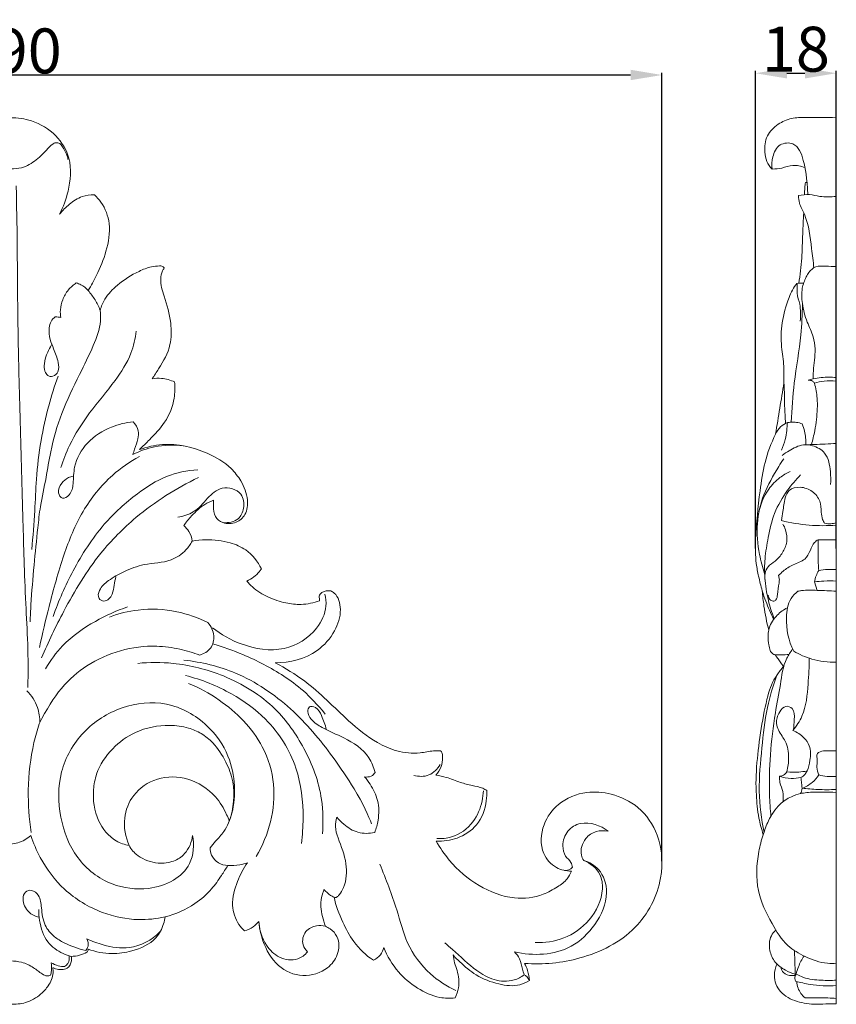
# Model space of a CAD drawing. Units: millimetres. Extents: x 0 to 1341, y 29 to 1186.
# Drawn here: x 698 to 880, y 232 to 451 of the extents above; entities that cross this region are included whole.
import ezdxf

# ---------------------------------------------------------------- set-up
doc = ezdxf.new("R2010")
doc.units = ezdxf.units.MM
doc.layers.get('0').update_dxf_attribs({"lineweight": 5})
doc.styles.add('Arial', font='arial.ttf')
doc.dimstyles.new('Dimension Style 01', dxfattribs={"dimtxt": 10, "dimasz": 7, "dimexe": 0.5, "dimexo": 0.5, "dimgap": 0.25, "dimtad": 1, "dimtoh": 1, "dimdec": 0, "dimzin": 1, "dimdsep": 46, "dimtxsty": 'Arial', "dimcen": 0.5, "dimazin": 0, "dimtfac": 1, "dimtdec": 4, "dimtix": 1, "dimtmove": 1, "dimatfit": 3, "dimfxl": 1, "dimtolj": 1, "dimtzin": 1, "dimarcsym": 0})

# ---------------------------------------------------------------- blocks, each defined once
blk = doc.blocks.new('*D15')
at = {"color": 0, "lineweight": -2, "transparency": 16777216}
for p, q in [((550.99, 263.48), (550.99, 439.05)), ((557.99, 438.55), (833.99, 438.55)), ((840.99, 263.48), (840.99, 439.05))]:
    blk.add_line(p, q, dxfattribs=at)
at = {"color": 0, "transparency": 16777216}
for points in [[(557.99, 439.72), (557.99, 437.39), (550.99, 438.55)], [(833.99, 439.72), (833.99, 437.39), (840.99, 438.55)]]:
    blk.add_solid(points, dxfattribs=at)
at = {"layer": 'Defpoints', "color": 0, "transparency": 16777216}
for p in [(840.99, 438.55), (550.99, 262.98), (840.99, 262.98)]:
    blk.add_point(p, dxfattribs=at)
at = {"color": 0, "transparency": 16777216, "insert": (695.99, 443.91), "char_height": 10, "attachment_point": 5, "style": 'Arial'}
blk.add_mtext('\\A1;290', dxfattribs=at)
blk = doc.blocks.new('*D8')
at = {"color": 0, "lineweight": -2, "transparency": 16777216}
for p, q in [((861.81, 333.13), (861.81, 439.44)), ((868.81, 438.94), (872.81, 438.94)), ((879.81, 333.13), (879.81, 439.44))]:
    blk.add_line(p, q, dxfattribs=at)
at = {"color": 0, "transparency": 16777216}
for points in [[(868.81, 440.11), (868.81, 437.78), (861.81, 438.94)], [(872.81, 440.11), (872.81, 437.78), (879.81, 438.94)]]:
    blk.add_solid(points, dxfattribs=at)
at = {"layer": 'Defpoints', "color": 0, "transparency": 16777216}
for p in [(879.81, 438.94), (861.81, 332.63), (879.81, 332.63)]:
    blk.add_point(p, dxfattribs=at)
at = {"color": 0, "transparency": 16777216, "insert": (870.81, 444.3), "char_height": 10, "attachment_point": 5, "style": 'Arial'}
blk.add_mtext('\\A1;18', dxfattribs=at)
blk = doc.blocks.new('N-010_290_197')
for points, knots in [([(706.88, 407.58), (707.72, 409.17), (709.15, 413.19), (709.77, 419.67), (706.23, 425.53), (701.23, 428.51), (697.54, 429.04), (695.99, 429.03)], [-31.086879, -31.086879, -31.086879, -31.086879, -25.408013, -17.664849, -11.555986, -4.884533, 0, 0, 0, 0]), ([(695.99, 417.67), (696.79, 417.64), (698.87, 417.81), (701.77, 419.52), (703.74, 421.61), (705.03, 422.94), (705.76, 423.47), (706.93, 423.55), (708.01, 421.88), (708.61, 420.59), (708.74, 419.75)], [0, 0, 0, 0, 2.520926, 6.455151, 10.248404, 11.576757, 12.304628, 13.036348, 14.991333, 17.695362, 17.695362, 17.695362, 17.695362]), ([(697.23, 413.9), (697.24, 413.02), (697.26, 410.32), (697.44, 403.4), (697.48, 391.31), (697.68, 376.43), (698.18, 358.48), (698.7, 340.88), (699.1, 323.42), (700.04, 308.69), (699.79, 302.19)], [0, 0, 0, 0, 2.75728, 8.536151, 21.822485, 40.854647, 55.475409, 78.4354, 96.383326, 110.537637, 110.537637, 110.537637, 110.537637]), ([(714.62, 411.85), (713.71, 411.88), (711.63, 411.64), (709.04, 409.89), (707.51, 408.39), (706.88, 407.58)], [-40.703727, -40.703727, -40.703727, -40.703727, -37.816223, -34.319469, -31.086879, -31.086879, -31.086879, -31.086879]), ([(713.22, 390.56), (713.9, 391.66), (715.43, 394.49), (717.45, 399.36), (718.43, 405.12), (716.82, 409.56), (715.17, 411.36), (714.62, 411.85)], [-64.984329, -64.984329, -64.984329, -64.984329, -60.913772, -54.851761, -48.365821, -42.997124, -40.703727, -40.703727, -40.703727, -40.703727]), ([(730.14, 395.58), (730.03, 395.76), (729.71, 396.08), (728.68, 396.03), (726.94, 395.86), (723.65, 394.54), (720.07, 392.2), (717.01, 389.2), (716.14, 387.03), (715.9, 386.15)], [-89.898872, -89.898872, -89.898872, -89.898872, -89.226524, -88.646524, -86.765004, -83.663509, -77.650108, -73.305175, -70.429156, -70.429156, -70.429156, -70.429156]), ([(727.47, 370.91), (727.96, 371.62), (729.69, 374.34), (731.69, 377.58), (731.85, 383.99), (730.34, 388.58), (729.16, 392.45), (729.61, 394.64), (730.01, 395.38), (730.14, 395.58)], [-117.281244, -117.281244, -117.281244, -117.281244, -114.572069, -107.893757, -103.074244, -96.733738, -92.540063, -90.655099, -89.898872, -89.898872, -89.898872, -89.898872]), ([(707.14, 384.52), (707.04, 385.1), (706.96, 386.46), (707.51, 388.61), (708.67, 390.73), (709.92, 391.82), (710.58, 392.25)], [0, 0, 0, 0, 1.862052, 4.23857, 6.900207, 9.369207, 9.369207, 9.369207, 9.369207]), ([(710.58, 392.25), (710.94, 392.15), (711.94, 391.78), (712.78, 391.08), (713.22, 390.56)], [0, 0, 0, 0, 1.184345, 3.334998, 3.334998, 3.334998, 3.334998]), ([(715.9, 386.15), (715.59, 386.96), (714.83, 388.53), (713.79, 389.92), (713.22, 390.56)], [-70.429156, -70.429156, -70.429156, -70.429156, -67.696377, -64.984329, -64.984329, -64.984329, -64.984329]), ([(715.9, 386.15), (716, 385.37), (716.12, 382.65), (714.25, 377.81), (710.98, 371.17), (707.19, 363.48), (704.96, 355.67), (703.88, 348.64), (702.6, 343.07), (701.88, 336.54), (701.17, 329.25), (700.55, 322.29), (700.36, 318.09), (700.31, 316.83)], [0, 0, 0, 0, 2.50349, 8.456405, 15.979809, 25.991721, 35.364861, 41.474332, 48.394683, 53.382015, 62.17445, 71.475107, 75.428854, 75.428854, 75.428854, 75.428854]), ([(705.08, 378.44), (704.75, 377.93), (704.05, 376.6), (703.44, 374.62), (703.41, 372.76), (704.14, 371.51), (705.57, 371.31), (706.87, 372.58), (706.56, 375), (705.67, 377.29), (704.65, 379.76), (704.39, 381.89), (704.85, 383.7), (705.53, 384.41), (705.89, 384.68)], [0, 0, 0, 0, 1.91978, 4.715479, 6.452077, 7.681292, 8.884114, 10.448456, 12.656831, 15.99292, 18.348834, 21.034717, 22.643138, 24.040988, 24.040988, 24.040988, 24.040988]), ([(705.89, 384.68), (706.11, 384.7), (706.54, 384.69), (706.95, 384.59), (707.14, 384.52)], [0, 0, 0, 0, 0.699854, 1.340934, 1.340934, 1.340934, 1.340934]), ([(723.95, 381.55), (723.75, 379.87), (722.84, 375.87), (718.94, 369.82), (713.52, 363.63), (709.37, 357.12), (707.7, 352.82), (707.17, 351.16)], [0, 0, 0, 0, 5.338228, 12.728906, 22.375983, 31.349326, 36.866428, 36.866428, 36.866428, 36.866428]), ([(706.52, 371.49), (705.75, 369.31), (704.28, 364.58), (702.59, 356.92), (701.62, 349.11), (701.39, 341), (700.94, 335.79), (700.67, 332.92)], [0, 0, 0, 0, 7.310476, 15.597396, 24.704609, 32.075751, 41.169442, 41.169442, 41.169442, 41.169442]), ([(732.46, 370.2), (731.57, 370.62), (729.89, 371.1), (728.17, 371.03), (727.47, 370.91)], [-122.642388, -122.642388, -122.642388, -122.642388, -119.514931, -117.281244, -117.281244, -117.281244, -117.281244]), ([(724.63, 355.14), (725.41, 355.85), (727.36, 357.81), (730.66, 361.2), (732.54, 365.85), (732.59, 369.01), (732.46, 370.2)], [-141.207008, -141.207008, -141.207008, -141.207008, -137.892246, -132.472029, -126.410018, -122.642388, -122.642388, -122.642388, -122.642388]), ([(723.24, 361.32), (721.6, 361.17), (717.86, 360.28), (712.81, 357.09), (709.98, 352.08), (709.99, 347.9), (709.54, 345.25), (707.47, 343.85), (706.2, 345.85), (707.25, 347.64), (708.52, 348.9), (709.53, 349.16), (709.9, 349.21)], [0, 0, 0, 0, 5.17312, 11.946608, 18.333942, 22.224988, 25.012941, 26.719137, 28.308744, 30.639791, 32.668083, 33.839237, 33.839237, 33.839237, 33.839237]), ([(723.2, 354.08), (723.32, 354.47), (723.66, 355.65), (724.35, 357.3), (724.59, 359.53), (723.79, 360.77), (723.24, 361.32)], [0, 0, 0, 0, 1.286554, 3.847046, 5.656825, 8.113802, 8.113802, 8.113802, 8.113802]), ([(734.43, 355.98), (732.3, 356.24), (728.38, 356.12), (724.72, 354.83), (723.2, 354.08)], [0, 0, 0, 0, 6.75983, 12.099322, 12.099322, 12.099322, 12.099322]), ([(741.17, 343.91), (741.13, 343.47), (741.13, 342.25), (741.25, 340.16), (743.34, 338.54), (746.19, 338.62), (748.57, 340.72), (748.95, 344.4), (747.55, 347.99), (744.57, 351.77), (738.73, 355.22), (731.37, 356.91), (726.28, 355.73), (724.63, 355.14)], [-187.943092, -187.943092, -187.943092, -187.943092, -186.569641, -184.034915, -181.767321, -178.669754, -175.905112, -172.423571, -167.729317, -164.034082, -157.43227, -146.718028, -141.207008, -141.207008, -141.207008, -141.207008]), ([(724.65, 353.64), (722.51, 352.46), (717.63, 349.04), (711.59, 341.56), (707.5, 331.29), (704.69, 321.04), (703.04, 314.14), (702.4, 311.1)], [0, 0, 0, 0, 7.700913, 18.618724, 29.756824, 42.314752, 52.123177, 52.123177, 52.123177, 52.123177]), ([(702.88, 308.77), (704.34, 312.32), (708.24, 320.38), (714.78, 331.32), (724.94, 341.54), (732.8, 346.56), (737.78, 348.9)], [0, 0, 0, 0, 12.114459, 28.225572, 39.89787, 57.246873, 57.246873, 57.246873, 57.246873]), ([(705.44, 318.01), (706.65, 321.5), (709.85, 328.68), (715.92, 338.23), (723.38, 345.01), (730.38, 349.52), (735.28, 350.48), (737.64, 350.63)], [0, 0, 0, 0, 11.643555, 24.738533, 35.306347, 43.231935, 50.678146, 50.678146, 50.678146, 50.678146]), ([(743.29, 338.89), (744.43, 338.79), (746.78, 339.18), (748.1, 342.21), (747.67, 345.98), (742.88, 347.29), (739.62, 344.24), (737.11, 341.06), (734.39, 340.28), (733.19, 340.11)], [0, 0, 0, 0, 3.620986, 6.371223, 9.698933, 14.278139, 18.40781, 23.040739, 26.866918, 26.866918, 26.866918, 26.866918]), ([(734.52, 338.24), (735.05, 338.99), (736.47, 340.7), (738.65, 342.75), (740.49, 343.64), (741.17, 343.91)], [-197.246301, -197.246301, -197.246301, -197.246301, -194.334334, -190.245245, -187.943092, -187.943092, -187.943092, -187.943092]), ([(736.42, 334.78), (736.3, 335.52), (735.83, 336.82), (734.95, 337.85), (734.52, 338.24)], [-201.456227, -201.456227, -201.456227, -201.456227, -199.09074, -197.246301, -197.246301, -197.246301, -197.246301]), ([(736.42, 334.78), (736.04, 334.08), (734.78, 332.34), (731.21, 329.86), (726.06, 329.95), (721.4, 328.17), (717.96, 326.25), (715.77, 324.36), (715.23, 322), (717.2, 320.97), (718.82, 322.86), (718.92, 324.92), (719.26, 326.21), (719.4, 326.84)], [0, 0, 0, 0, 2.5261, 6.711869, 13.10686, 18.157221, 22.314043, 25.445326, 27.287779, 28.607231, 31.110199, 33.261146, 35.27795, 35.27795, 35.27795, 35.27795]), ([(751.8, 328.57), (751, 330.22), (748.99, 332.81), (744.37, 334.74), (740.24, 335.25), (737.41, 334.96), (736.42, 334.78)], [-220.134129, -220.134129, -220.134129, -220.134129, -214.377533, -210.401868, -204.605405, -201.456227, -201.456227, -201.456227, -201.456227]), ([(748.57, 325.87), (749.63, 326.37), (750.81, 327.25), (751.66, 328.38), (751.8, 328.57)], [-224.583689, -224.583689, -224.583689, -224.583689, -220.882714, -220.134129, -220.134129, -220.134129, -220.134129]), ([(764.74, 321.51), (763.44, 321.03), (760.91, 320.49), (756.97, 320.94), (753.24, 322.21), (750.28, 323.94), (748.94, 325.4), (748.57, 325.87)], [-243.185818, -243.185818, -243.185818, -243.185818, -238.80916, -235.212583, -230.7991, -226.464626, -224.583689, -224.583689, -224.583689, -224.583689]), ([(765.92, 322.98), (766.14, 322.12), (766.45, 319.4), (763.92, 314.14), (756.72, 309.68), (747.81, 311.19), (742.81, 313.95), (740.9, 315.48)], [0, 0, 0, 0, 2.818134, 8.406299, 17.347576, 27.476048, 35.202145, 35.202145, 35.202145, 35.202145]), ([(754.89, 307.69), (758.13, 307.65), (763.62, 309.03), (768.26, 314.37), (769.83, 319.1), (768.9, 322.68), (767.54, 323.54), (767.29, 323.68)], [-273.988543, -273.988543, -273.988543, -273.988543, -263.762046, -257.62332, -252.421266, -248.35683, -247.443289, -247.443289, -247.443289, -247.443289]), ([(767.29, 323.68), (766.61, 323.8), (765.53, 323.67), (764.54, 322.66), (764.76, 321.99), (764.75, 321.67), (764.74, 321.51)], [-247.443289, -247.443289, -247.443289, -247.443289, -245.280551, -244.213227, -243.695177, -243.185818, -243.185818, -243.185818, -243.185818]), ([(703.77, 306.37), (704.83, 308.2), (707.9, 312.42), (714.37, 316.93), (719.53, 319.29), (722.01, 320.12)], [0, 0, 0, 0, 6.659559, 16.236669, 24.483234, 24.483234, 24.483234, 24.483234]), ([(739.88, 316.63), (737.69, 317.72), (732.62, 319.51), (724.99, 319.87), (720.03, 318.64), (717.97, 317.87)], [0, 0, 0, 0, 7.724065, 16.732776, 23.664963, 23.664963, 23.664963, 23.664963]), ([(738.08, 309.39), (738.99, 309.67), (740.79, 310.7), (741.58, 313.88), (740.59, 315.82), (739.88, 316.63)], [0, 0, 0, 0, 3.00399, 5.992553, 9.36735, 9.36735, 9.36735, 9.36735]), ([(738.08, 309.39), (736.64, 309.94), (733.48, 310.86), (724.91, 312.06), (712.57, 308.5), (705.51, 300.6), (702.34, 294.07)], [0, 0, 0, 0, 4.858132, 10.327134, 27.211212, 42.320317, 42.320317, 42.320317, 42.320317]), ([(740.9, 311.9), (743.22, 311.24), (748.69, 309.29), (756.89, 305.04), (762.48, 300.62), (766.03, 296.22)], [0, 0, 0, 0, 7.578838, 18.298519, 28.942955, 28.942955, 28.942955, 28.942955]), ([(724.26, 307.55), (726.87, 307.81), (733.4, 307.83), (744.21, 305.06), (754.8, 298.64), (761.85, 288.44), (765.52, 278.9), (765.57, 272.1), (765.41, 269.58)], [0, 0, 0, 0, 8.281511, 20.415108, 34.789896, 46.201791, 58.882657, 66.83239, 66.83239, 66.83239, 66.83239]), ([(734.53, 308.26), (738.47, 307.85), (747.19, 305.75), (758.74, 297.93), (766.63, 288.42), (773.16, 278.87), (775.83, 273.34), (776.3, 271.81)], [0, 0, 0, 0, 12.501431, 27.80767, 42.849857, 51.502846, 63.012418, 63.012418, 63.012418, 63.012418]), ([(791.72, 288.07), (791.2, 288.08), (789.66, 288.09), (786.45, 287.36), (782.04, 287.78), (776.53, 290.27), (769.79, 295.79), (763.15, 302.87), (757.13, 306.47), (754.89, 307.69)], [-319.647405, -319.647405, -319.647405, -319.647405, -317.993219, -314.813127, -309.316851, -304.430177, -295.940897, -282.026353, -273.988543, -273.988543, -273.988543, -273.988543]), ([(734.94, 304.84), (738.51, 303.95), (744.9, 301.36), (753.99, 294.82), (760.21, 284.99), (761.31, 274.93), (760.96, 269.29), (760.7, 267.41)], [0, 0, 0, 0, 11.59861, 21.4651, 34.952265, 46.792014, 52.756815, 52.756815, 52.756815, 52.756815]), ([(735.57, 303.1), (737.96, 302.12), (744.39, 298.58), (751.93, 291.02), (755.06, 280.78), (754.23, 272.18), (752.08, 266.95), (750.65, 264.55)], [0, 0, 0, 0, 8.149922, 23.069507, 32.210605, 40.992012, 49.792187, 49.792187, 49.792187, 49.792187]), ([(702.46, 294.37), (702.48, 295.5), (702.13, 298.14), (700.62, 300.4), (699.57, 301.44)], [0, 0, 0, 0, 3.545073, 8.205746, 8.205746, 8.205746, 8.205746]), ([(740.38, 266.46), (740.79, 266.96), (741.77, 268.19), (743.94, 270.42), (745.61, 274.69), (746.12, 280.5), (744.65, 287.52), (739.71, 294.63), (730.96, 299.49), (720.43, 298.33), (711.66, 292.8), (706.43, 283.57), (706.56, 273.3), (710.14, 263.85), (717.8, 257.84), (725.94, 256.92), (732.22, 258.72), (736.64, 262.98), (736.87, 267.17), (736.48, 269.24)], [0, 0, 0, 0, 2.023718, 4.986367, 9.711773, 16.086611, 23.225213, 31.867944, 42.634216, 53.001862, 63.697003, 74.272086, 84.8788, 95.080905, 105.238031, 113.78285, 119.950817, 125.367108, 131.990731, 131.990731, 131.990731, 131.990731]), ([(777.11, 283.27), (776.81, 284.41), (775.47, 287.81), (770.72, 290.94), (765.95, 292.76), (763.03, 294.72), (762, 296.49), (762.36, 298.2), (764.37, 297.73), (765.32, 295.59), (766.06, 293.9), (766.22, 292.83)], [0, 0, 0, 0, 3.712655, 11.200129, 16.844724, 20.033466, 22.010713, 23.094627, 24.512725, 26.870676, 30.300315, 30.300315, 30.300315, 30.300315]), ([(702.34, 294.07), (701.89, 292.7), (700.53, 287.88), (699.61, 279.73), (700.06, 273.02), (700.54, 269.93)], [0, 0, 0, 0, 4.552779, 15.777791, 25.644789, 25.644789, 25.644789, 25.644789]), ([(722.34, 266.99), (721.35, 267.19), (718.43, 268.19), (714.86, 272.67), (714.1, 278.32), (715.15, 283.99), (718.33, 288.69), (723.99, 292.86), (730.2, 294.04), (735.25, 293.42), (738.53, 292.01), (741.56, 289.54), (743.96, 285.81), (746.17, 279.95), (745.62, 275.19), (744.65, 272.41)], [40.301013, 40.301013, 40.301013, 40.301013, 43.49102, 49.80203, 57.105345, 60.808894, 67.820554, 74.358915, 82.570861, 86.982507, 90.255685, 93.711885, 99.147941, 104.016352, 113.294976, 113.294976, 113.294976, 113.294976]), ([(790.64, 282.69), (791.14, 283.24), (791.92, 284.48), (792.21, 286.29), (792.12, 287.57), (791.79, 287.99), (791.72, 288.07)], [-325.765366, -325.765366, -325.765366, -325.765366, -323.434662, -321.323531, -319.967695, -319.647405, -319.647405, -319.647405, -319.647405]), ([(785.71, 282.61), (786.8, 282.32), (789.3, 282.23), (791.02, 284.05), (791.6, 285.02)], [0, 0, 0, 0, 3.57582, 7.14865, 7.14865, 7.14865, 7.14865]), ([(774.79, 282.28), (775.27, 282.2), (776.25, 282.26), (776.9, 282.94), (777.11, 283.27)], [0, 0, 0, 0, 1.548004, 2.790843, 2.790843, 2.790843, 2.790843]), ([(744.65, 272.41), (744.48, 272.9), (743.69, 274.83), (741.34, 278.78), (735.79, 282.38), (728.57, 282.49), (723.08, 278.76), (720.79, 272.9), (721.52, 268.89), (722.34, 266.99)], [0, 0, 0, 0, 1.64804, 6.566859, 14.256601, 21.381709, 28.120221, 33.798076, 40.301013, 40.301013, 40.301013, 40.301013]), ([(777.03, 269.9), (777.38, 270.78), (777.99, 273.1), (778.05, 276.97), (776.39, 280.12), (775.22, 281.76), (774.79, 282.28)], [0, 0, 0, 0, 2.978985, 7.572714, 11.780331, 13.925197, 13.925197, 13.925197, 13.925197]), ([(801.96, 279.23), (801.68, 279.42), (800.69, 280), (798.64, 280.34), (795.91, 281.04), (793.3, 282.16), (791.43, 282.56), (790.64, 282.69)], [-338.253567, -338.253567, -338.253567, -338.253567, -337.173587, -334.66381, -331.788287, -328.286837, -325.765366, -325.765366, -325.765366, -325.765366]), ([(790.73, 267.99), (792.3, 267.9), (795.67, 268.36), (800.3, 271.37), (801.91, 275.8), (802.01, 278.47), (801.96, 279.23)], [-357.152699, -357.152699, -357.152699, -357.152699, -352.196999, -346.69462, -340.630756, -338.253567, -338.253567, -338.253567, -338.253567]), ([(790.9, 268.56), (791.97, 268.5), (795.07, 268.77), (799.19, 271.79), (800.87, 276), (801.21, 278.44), (801.25, 279.2)], [0, 0, 0, 0, 3.399718, 9.57802, 14.897681, 17.298972, 17.298972, 17.298972, 17.298972]), ([(810.42, 240.75), (814.53, 240.42), (823.42, 241.31), (835.6, 247.32), (841.52, 258.66), (840.89, 268.9), (836.27, 275.79), (830.14, 278.66), (823.74, 279.24), (817.9, 276.85), (814.12, 271.61), (813.73, 265.67), (817.06, 261.82), (819.7, 261.29), (820.85, 261.3)], [-495.249237, -495.249237, -495.249237, -495.249237, -482.245189, -467.52279, -454.432158, -444.442131, -436.564672, -429.532513, -423.818712, -416.638495, -410.84447, -404.118282, -399.693841, -396.061297, -396.061297, -396.061297, -396.061297]), ([(768.67, 255.54), (768.82, 255.68), (769.4, 256.29), (770.73, 258.58), (771.02, 263.28), (769.22, 267.57), (768.1, 271.04), (768.39, 272.64), (768.6, 273.3)], [0, 0, 0, 0, 0.634835, 2.647827, 8.232357, 14.591659, 17.333053, 19.527183, 19.527183, 19.527183, 19.527183]), ([(768.6, 273.3), (769.06, 272.72), (770.44, 271.34), (773.24, 269.6), (775.82, 269.64), (777.03, 269.9)], [0, 0, 0, 0, 2.324592, 6.124029, 10.038219, 10.038219, 10.038219, 10.038219]), ([(821.04, 262.15), (820.98, 262.52), (820.74, 263.51), (819.23, 264.65), (818.68, 267.31), (819.67, 270.42), (823.78, 272.82), (827.33, 271.46), (829.02, 270.16)], [0, 0, 0, 0, 1.160473, 3.105795, 5.589082, 9.214576, 12.685167, 19.400897, 19.400897, 19.400897, 19.400897]), ([(829.02, 270.16), (828.16, 270.35), (826.21, 270.35), (823.53, 268.57), (822.65, 265.59), (823.29, 264.03), (823.56, 263.67)], [0, 0, 0, 0, 2.796504, 5.795692, 9.794622, 11.210506, 11.210506, 11.210506, 11.210506]), ([(695.99, 267.32), (696.53, 267.36), (698.15, 267.65), (699.62, 268.5), (700.44, 269.21)], [0, 0, 0, 0, 1.705928, 5.139532, 5.139532, 5.139532, 5.139532]), ([(700.44, 269.21), (701.01, 267.54), (702.93, 263.19), (707.78, 256.59), (715.71, 251.84), (723.68, 250.15), (728.43, 250.68), (730.36, 251.13)], [0, 0, 0, 0, 5.571937, 14.950425, 25.333774, 33.938902, 40.201806, 40.201806, 40.201806, 40.201806]), ([(722.34, 266.99), (722.78, 266.11), (724.64, 264.1), (728.64, 262.77), (732.11, 263.26), (735.14, 265.08), (736.37, 267.85), (736.48, 269.24)], [0.311912, 0.311912, 0.311912, 0.311912, 3.415566, 8.374898, 12.417739, 15.71424, 20.100322, 20.100322, 20.100322, 20.100322]), ([(820.85, 261.3), (820.62, 260.69), (819.85, 259.26), (817.54, 257.59), (813.79, 255.53), (807.42, 254.8), (799.91, 257.75), (794.17, 262.64), (791.56, 266.48), (790.73, 267.99)], [-396.061297, -396.061297, -396.061297, -396.061297, -394.005601, -391.063986, -387.257505, -380.541919, -371.705889, -362.569967, -357.152699, -357.152699, -357.152699, -357.152699]), ([(744.33, 262.54), (743.6, 262.58), (742.1, 263), (740.62, 264.6), (740.38, 265.92), (740.38, 266.46)], [0, 0, 0, 0, 2.293295, 4.715099, 6.413029, 6.413029, 6.413029, 6.413029]), ([(744.33, 262.54), (745.22, 262.49), (746.71, 262.58), (748.14, 262.96), (748.68, 263.15)], [-646.84892, -646.84892, -646.84892, -646.84892, -644.022257, -642.208587, -642.208587, -642.208587, -642.208587]), ([(748.68, 263.15), (747.77, 261.86), (746.25, 258.84), (744.87, 254), (746.17, 250.02), (747.6, 248.42), (748.07, 247.99)], [-642.208587, -642.208587, -642.208587, -642.208587, -637.252777, -631.552873, -626.864108, -624.839465, -624.839465, -624.839465, -624.839465]), ([(823.56, 263.67), (824.78, 263.28), (827.67, 261.7), (829.43, 255.68), (826.45, 249.25), (819.76, 242.63), (812.25, 242.36), (808.14, 243.34)], [0, 0, 0, 0, 4.028594, 9.777829, 17.725658, 25.264213, 38.589903, 38.589903, 38.589903, 38.589903]), ([(812.74, 245.39), (814.88, 245.3), (819.46, 245.97), (825.33, 250.14), (828.12, 255.84), (827.42, 261.23), (825.02, 263.06), (823.56, 263.67)], [0, 0, 0, 0, 6.780354, 14.063426, 21.964869, 25.409519, 30.400729, 30.400729, 30.400729, 30.400729]), ([(730.36, 251.13), (732.71, 251.74), (736.46, 253.34), (740.62, 256.92), (742.7, 260.03), (743.87, 261.79), (744.33, 262.54)], [-666.302938, -666.302938, -666.302938, -666.302938, -658.607226, -653.49212, -649.621828, -646.84892, -646.84892, -646.84892, -646.84892]), ([(795.11, 234.68), (793.05, 235.64), (788.71, 238.49), (783.96, 244.87), (781.87, 253.74), (779.51, 259.46), (778.19, 262.83)], [0, 0, 0, 0, 7.17547, 16.144035, 24.25914, 35.654778, 35.654778, 35.654778, 35.654778]), ([(819.32, 261.44), (819.73, 261.41), (820.42, 261.53), (820.9, 261.98), (821.04, 262.15)], [0, 0, 0, 0, 1.30922, 2.021746, 2.021746, 2.021746, 2.021746]), ([(702.26, 251.01), (701.43, 251.22), (699.63, 252.13), (698.49, 254.53), (699.01, 256.8), (700.87, 257.25), (702.58, 255.72), (702.87, 252.76), (703.24, 249.34), (705.44, 246.71), (708.61, 244.88), (711.03, 243.97), (712.7, 243.61)], [0, 0, 0, 0, 2.697751, 6.002703, 7.704886, 9.17068, 11.099595, 14.109455, 18.276294, 21.758466, 24.382126, 29.792681, 29.792681, 29.792681, 29.792681]), ([(766.04, 249.03), (765.92, 249.39), (765.6, 250.47), (765.09, 252.21), (764.93, 254.38), (765.36, 256.02), (765.65, 256.96), (765.74, 257.23)], [-585.41235, -585.41235, -585.41235, -585.41235, -584.213485, -581.850087, -579.704394, -577.454671, -576.575261, -576.575261, -576.575261, -576.575261]), ([(765.74, 257.23), (766.15, 256.71), (766.87, 256.05), (767.72, 255.62), (767.98, 255.5)], [-576.575261, -576.575261, -576.575261, -576.575261, -574.488224, -573.587373, -573.587373, -573.587373, -573.587373]), ([(767.98, 255.5), (768.12, 255.45), (768.37, 255.42), (768.59, 255.5), (768.67, 255.54)], [0, 0, 0, 0, 0.4659765, 0.7433615, 0.7433615, 0.7433615, 0.7433615]), ([(767.98, 255.5), (768.36, 253.68), (769.66, 250.25), (772.36, 245.2), (775.09, 242.47), (776.74, 241.49)], [-573.587373, -573.587373, -573.587373, -573.587373, -567.166777, -562.060318, -555.676721, -555.676721, -555.676721, -555.676721]), ([(709.45, 242.31), (708.84, 242.46), (706.91, 243.16), (703.65, 245.43), (702.46, 249.43), (702.22, 251.93), (702.22, 252.74)], [0, 0, 0, 0, 2.007534, 6.473218, 11.879965, 14.437127, 14.437127, 14.437127, 14.437127]), ([(713.22, 243.93), (714.91, 243.31), (718.22, 242.67), (723.49, 243.42), (728.09, 245.46), (729.95, 248.92), (730.3, 250.61), (730.36, 251.13)], [-688.500728, -688.500728, -688.500728, -688.500728, -682.831134, -678.164656, -671.727765, -667.971254, -666.302938, -666.302938, -666.302938, -666.302938]), ([(748.07, 247.99), (748.74, 248.19), (749.92, 248.75), (750.86, 249.64), (751.22, 250.08)], [-624.839465, -624.839465, -624.839465, -624.839465, -622.623915, -620.817745, -620.817745, -620.817745, -620.817745]), ([(751.22, 250.08), (751.33, 248.23), (752.35, 245.06), (755.62, 241.7), (759.62, 241.17), (761.49, 242.64), (762.07, 243.32)], [0, 0, 0, 0, 5.844113, 9.991404, 14.265262, 17.073393, 17.073393, 17.073393, 17.073393]), ([(751.22, 250.08), (751.34, 248.63), (752.13, 245.07), (754.94, 239.93), (760.95, 237.32), (766.28, 238.98), (769.11, 242.64), (769.24, 246.38), (767.45, 248.32), (766.41, 248.88), (766.04, 249.03)], [-620.817745, -620.817745, -620.817745, -620.817745, -616.218472, -609.388734, -603.187849, -597.140427, -593.319365, -589.109056, -586.677253, -585.41235, -585.41235, -585.41235, -585.41235]), ([(712.96, 246.21), (714.12, 245.65), (717.17, 244.56), (723.11, 243.62), (727.4, 245.9), (729.29, 247.84)], [0, 0, 0, 0, 4.064854, 10.209658, 18.336712, 18.336712, 18.336712, 18.336712]), ([(762.07, 243.32), (761.63, 243.75), (760.66, 245.15), (761.31, 248.06), (763.82, 249.3), (765.41, 249.2), (766.04, 249.03)], [0, 0, 0, 0, 1.947383, 5.099292, 7.947145, 10.004111, 10.004111, 10.004111, 10.004111]), ([(712.7, 243.61), (712.93, 243.88), (713.41, 244.72), (713.2, 245.71), (712.96, 246.21)], [0, 0, 0, 0, 1.140244, 2.885701, 2.885701, 2.885701, 2.885701]), ([(712.97, 243.24), (713.03, 243.29), (713.19, 243.49), (713.24, 243.76), (713.22, 243.93)], [-689.2935754, -689.2935754, -689.2935754, -689.2935754, -689.0390363, -688.5007282, -688.5007282, -688.5007282, -688.5007282]), ([(776.74, 241.49), (777.33, 241.75), (778.4, 242.52), (778.9, 243.72), (779.03, 244.3)], [-555.676721, -555.676721, -555.676721, -555.676721, -553.64191, -551.744093, -551.744093, -551.744093, -551.744093]), ([(779.03, 244.3), (779.82, 242.34), (781.89, 238.84), (786.36, 235.1), (790.81, 233.01), (793.81, 232.96), (794.95, 233.08)], [-551.744093, -551.744093, -551.744093, -551.744093, -545.061216, -539.234388, -533.556014, -529.955248, -529.955248, -529.955248, -529.955248]), ([(810.32, 238.22), (809.64, 237.72), (807.54, 236.58), (803.52, 236.83), (798.85, 239.51), (795.6, 242.79), (793.2, 244.82), (792.63, 245.31)], [0, 0, 0, 0, 2.669023, 7.32597, 11.900276, 19.428895, 21.802281, 21.802281, 21.802281, 21.802281]), ([(808.14, 243.34), (808.6, 242.88), (809.55, 241.71), (809.76, 239.79), (810.18, 238.63), (810.32, 238.22)], [0, 0, 0, 0, 2.061904, 4.56458, 5.933461, 5.933461, 5.933461, 5.933461]), ([(695.99, 241.3), (696.8, 241.3), (698.59, 241.09), (701, 239.99), (702.6, 238.58), (703.94, 237.84), (704.6, 238.02), (704.82, 238.12)], [0, 0, 0, 0, 2.551475, 5.633054, 8.122419, 9.392742, 10.157699, 10.157699, 10.157699, 10.157699]), ([(705.34, 239.79), (705.54, 239.7), (706.55, 239.34), (708.61, 239.16), (709.6, 241.04), (709.53, 241.99), (709.45, 242.31)], [-699.578815, -699.578815, -699.578815, -699.578815, -698.865954, -696.151461, -694.150004, -693.146159, -693.146159, -693.146159, -693.146159]), ([(707.95, 240.04), (708.25, 240.22), (708.99, 240.85), (709.07, 241.88), (708.97, 242.44)], [0, 0, 0, 0, 1.095779, 2.890144, 2.890144, 2.890144, 2.890144]), ([(709.45, 242.31), (710.09, 242.32), (711.31, 242.49), (712.45, 242.96), (712.97, 243.24)], [-693.146159, -693.146159, -693.146159, -693.146159, -691.151344, -689.293575, -689.293575, -689.293575, -689.293575]), ([(794.95, 233.08), (795.29, 233.78), (795.98, 235.77), (795.66, 238.54), (794.78, 240.87), (794.56, 242.04), (794.47, 242.63)], [-529.955248, -529.955248, -529.955248, -529.955248, -527.515523, -523.422681, -521.517935, -519.662411, -519.662411, -519.662411, -519.662411]), ([(794.47, 242.63), (794.95, 242.11), (796.57, 240.52), (799.7, 237.81), (804.35, 236.04), (808.68, 235.5), (810.84, 236.54), (811.49, 236.96)], [-519.662411, -519.662411, -519.662411, -519.662411, -517.444982, -512.514109, -506.77357, -501.852654, -499.404809, -499.404809, -499.404809, -499.404809]), ([(695.99, 231.67), (697.09, 231.64), (699.56, 231.81), (702.44, 233.52), (704.59, 235.84), (705.55, 238.01), (705.41, 239.43), (705.34, 239.79)], [714.210356, 714.210356, 714.210356, 714.210356, 717.681972, 721.80836, 724.422244, 727.667891, 728.841897, 728.841897, 728.841897, 728.841897]), ([(704.82, 238.12), (704.93, 238.43), (705.16, 239.35), (705.11, 240.32), (704.97, 240.91)], [0, 0, 0, 0, 1.043082, 2.972616, 2.972616, 2.972616, 2.972616]), ([(704.97, 240.91), (705.47, 240.6), (706.44, 240.17), (707.49, 240.05), (707.95, 240.04)], [0, 0, 0, 0, 1.84626, 3.294523, 3.294523, 3.294523, 3.294523]), ([(811.49, 236.96), (811.44, 237.7), (811.2, 239.01), (810.69, 240.24), (810.42, 240.75)], [-499.404809, -499.404809, -499.404809, -499.404809, -497.066883, -495.249237, -495.249237, -495.249237, -495.249237]), ([(810.32, 238.22), (810.53, 238.12), (811.03, 237.79), (811.35, 237.27), (811.46, 236.95)], [0, 0, 0, 0, 0.742624, 1.838425, 1.838425, 1.838425, 1.838425])]:
    blk.add_open_spline(points, degree=3, knots=knots)

msp = doc.modelspace()

# ---------------------------------------------------------------- linework, layer by layer
for p, q in [((879.81, 231.72), (879.81, 429.01)), ((872.92, 414.64), (873.26, 414.6)), ((874.95, 325.68), (875.55, 323.8))]:
    msp.add_line(p, q)
for points, knots in [([(879.81, 429.01), (877.53, 429.15), (874.23, 429.06), (869.75, 429.09), (866.67, 427.68), (864.07, 425.12), (863.61, 421.17), (864.47, 418.55), (865.56, 417.59)], [0, 0, 0, 0, 6.857708, 9.996227, 13.271994, 16.881819, 20.741834, 25.032458, 25.032458, 25.032458, 25.032458]), ([(865.56, 417.59), (865.41, 418.5), (865.52, 420.42), (866.79, 423.35), (871.12, 423.69), (872.78, 418.92), (873.29, 415.85), (873.43, 411.89)], [0, 0, 0, 0, 2.880068, 6.096787, 8.916468, 13.471479, 19.372196, 19.372196, 19.372196, 19.372196]), ([(865.56, 417.59), (866.26, 417.64), (867.81, 417.75), (870.14, 418.7), (871.96, 418.27), (872.8, 417.94)], [0, 0, 0, 0, 2.110553, 4.666371, 7.389657, 7.389657, 7.389657, 7.389657]), ([(872.92, 414.64), (872.87, 414.25), (872.78, 413.35), (872.74, 412.44), (872.74, 411.92)], [0, 0, 0, 0, 1.231927, 2.863881, 2.863881, 2.863881, 2.863881]), ([(871.38, 411.71), (872.2, 411.88), (873.83, 412.07), (876.57, 411.31), (878.59, 411.4), (879.81, 411.52)], [0, 0, 0, 0, 2.499167, 4.813332, 8.490218, 8.490218, 8.490218, 8.490218]), ([(871.38, 411.71), (871.4, 411.14), (871.56, 409.67), (873.68, 406.06), (874.12, 401.03), (874.7, 397.05), (874.81, 395.62)], [0, 0, 0, 0, 1.782065, 4.605784, 12.813582, 17.33175, 17.33175, 17.33175, 17.33175]), ([(872.55, 407.85), (872.47, 406.31), (872.28, 402.95), (872.21, 397.7), (871.75, 394.03), (871.46, 392.17)], [0, 0, 0, 0, 4.888905, 10.599369, 16.531832, 16.531832, 16.531832, 16.531832]), ([(879.81, 395.9), (879.02, 395.96), (877.52, 395.9), (875.64, 396.14), (874.05, 395.2), (872.97, 393.51), (871.99, 390.86), (872.17, 387.36), (873.12, 383.74), (874.73, 380.56), (875.29, 376.82), (874.69, 373.69), (874.64, 371.46), (874.62, 370.88)], [0, 0, 0, 0, 2.363973, 4.594558, 5.379907, 7.842414, 10.623857, 14.189764, 18.665682, 22.346469, 25.226504, 30.419615, 32.257317, 32.257317, 32.257317, 32.257317]), ([(871.05, 392.16), (870.67, 391.7), (869.96, 390.69), (868.76, 387.76), (867.54, 383.55), (867.44, 378.34), (868.21, 374.26), (868.04, 371.24), (868.27, 368.3), (868.26, 364.95), (868.43, 362.3), (868.51, 361.03)], [0, 0, 0, 0, 1.870812, 3.796631, 9.882228, 15.550568, 20.066644, 22.868558, 25.041758, 29.384949, 33.403579, 33.403579, 33.403579, 33.403579]), ([(872.53, 392.21), (872.28, 392.23), (871.78, 392.24), (871.29, 392.2), (871.05, 392.16)], [0, 0, 0, 0, 0.760311, 1.48709, 1.48709, 1.48709, 1.48709]), ([(871.78, 383.76), (871.88, 385.02), (871.94, 387.14), (870.96, 389.69), (871.14, 391.27), (871.07, 392.01), (871.05, 392.16)], [0, 0, 0, 0, 3.971272, 6.570929, 8.397494, 8.893389, 8.893389, 8.893389, 8.893389]), ([(869.76, 361.24), (869.91, 364.15), (870.32, 370.67), (871.99, 379.34), (872.23, 385.22), (872.29, 387.5)], [0, 0, 0, 0, 9.205684, 20.557507, 27.732838, 27.732838, 27.732838, 27.732838]), ([(873.55, 370.58), (873.9, 370.69), (874.86, 370.97), (876.94, 371.29), (878.7, 371.3), (879.81, 371.18)], [0, 0, 0, 0, 1.117789, 2.989458, 6.345625, 6.345625, 6.345625, 6.345625]), ([(874.93, 369.93), (874.82, 370.11), (874.47, 370.53), (873.87, 370.61), (873.55, 370.58)], [0, 0, 0, 0, 0.641816, 1.615199, 1.615199, 1.615199, 1.615199]), ([(874.93, 369.93), (875.63, 370.15), (877.24, 370.49), (878.91, 370.49), (879.81, 370.39)], [0, 0, 0, 0, 2.214363, 4.946152, 4.946152, 4.946152, 4.946152]), ([(866.28, 358.59), (866.6, 360.52), (867.22, 364.31), (867.84, 368.11), (868.14, 369.98)], [0, 0, 0, 0, 6.145371, 12.11061, 12.11061, 12.11061, 12.11061]), ([(874.26, 356.26), (874.56, 357.28), (875.01, 359.14), (875.51, 362.58), (875.74, 366.15), (875.23, 368.83), (874.93, 369.93)], [0, 0, 0, 0, 3.344998, 6.005328, 10.961472, 14.534875, 14.534875, 14.534875, 14.534875]), ([(866.28, 358.59), (866.55, 359.19), (867.26, 360.24), (868.36, 360.92), (868.91, 361.16)], [0, 0, 0, 0, 2.03261, 3.840463, 3.840463, 3.840463, 3.840463]), ([(868.91, 361.16), (868.89, 360.57), (868.78, 359.31), (868.46, 357.24), (867.96, 355.8), (867.62, 355.03)], [0, 0, 0, 0, 1.858808, 3.962637, 6.599919, 6.599919, 6.599919, 6.599919]), ([(868.91, 361.16), (869.19, 361.2), (869.86, 361.26), (870.99, 361.25), (871.8, 361.02), (872.21, 360.85)], [0, 0, 0, 0, 0.854434, 2.027623, 3.360644, 3.360644, 3.360644, 3.360644]), ([(872.21, 360.85), (872.42, 360.33), (872.92, 358.82), (873.06, 357.23), (873.01, 356.22)], [0, 0, 0, 0, 1.782179, 4.958918, 4.958918, 4.958918, 4.958918]), ([(866.28, 358.59), (865.31, 356.57), (863.72, 352.43), (862.6, 344.48), (861.81, 336.98), (861.74, 330.57), (862.53, 326.8), (863.01, 324.79), (863.3, 323.72)], [0, 0, 0, 0, 7.017575, 13.784034, 25.206501, 30.839737, 33.853642, 37.327725, 37.327725, 37.327725, 37.327725]), ([(867.78, 353.85), (868.26, 354.24), (869.71, 355.18), (871.97, 356.39), (874.92, 356.08), (877.94, 354.36), (878.49, 350.69), (878.63, 348.34), (878.54, 347.39)], [0, 0, 0, 0, 1.878874, 5.352651, 7.382006, 10.593108, 15.080524, 18.111797, 18.111797, 18.111797, 18.111797]), ([(873.01, 356.22), (873.64, 356.24), (875.91, 356.31), (878.17, 356.41), (879.81, 356.5)], [0, 0, 0, 0, 1.898457, 6.818851, 6.818851, 6.818851, 6.818851]), ([(863.83, 327.54), (863.36, 328.94), (862.44, 332.61), (861.84, 338.59), (863.45, 345.37), (866.08, 349.96), (867.72, 352.54), (868.1, 353.11)], [0, 0, 0, 0, 4.610888, 11.894975, 18.728725, 26.16008, 28.279045, 28.279045, 28.279045, 28.279045]), ([(862.49, 340.84), (862.83, 342.78), (864.07, 345.82), (866.9, 348.82), (868.73, 349.88), (869.53, 350.24)], [0, 0, 0, 0, 6.187723, 9.899361, 12.562271, 12.562271, 12.562271, 12.562271]), ([(865.93, 317.62), (865.43, 318.91), (864.49, 321.86), (863.78, 326.31), (863.84, 331.05), (864.66, 335.84), (865.83, 341.14), (868.56, 345.78), (870.8, 348.44), (871.87, 349.5)], [0, 0, 0, 0, 4.328882, 9.692034, 14.14498, 19.182615, 24.991352, 31.114061, 35.737474, 35.737474, 35.737474, 35.737474]), ([(867.59, 339.35), (867.7, 340.02), (868.03, 341.7), (868.19, 343.98), (869.2, 346.42), (871.92, 347), (874.59, 346.08), (876.37, 343.78), (876.4, 341.47), (876.61, 339.78), (877.02, 339), (877.19, 338.73)], [0, 0, 0, 0, 2.169874, 5.358517, 7.323443, 9.833535, 12.734146, 15.571964, 18.167385, 19.896441, 20.891266, 20.891266, 20.891266, 20.891266]), ([(867.59, 339.35), (869.61, 338.84), (873.68, 338.16), (877.8, 338.17), (879.81, 338.32)], [0, 0, 0, 0, 6.299187, 12.346139, 12.346139, 12.346139, 12.346139]), ([(867.91, 338.55), (868.15, 338.15), (868.74, 336.9), (868.88, 335.5), (868.79, 334.59)], [0, 0, 0, 0, 1.443484, 4.302044, 4.302044, 4.302044, 4.302044]), ([(877.19, 338.73), (877.65, 338.65), (878.54, 338.6), (879.41, 338.73), (879.81, 338.83)], [0, 0, 0, 0, 1.411976, 2.642423, 2.642423, 2.642423, 2.642423]), ([(868.79, 334.59), (868.6, 333.76), (867.95, 332.17), (866.41, 330.33), (864.04, 328.99), (863.81, 327), (863.94, 325.96)], [0, 0, 0, 0, 2.678718, 5.289241, 7.318303, 10.642161, 10.642161, 10.642161, 10.642161]), ([(866.92, 327.08), (867.24, 327.43), (868.23, 328.37), (870.18, 329.63), (872.9, 330.42), (874.02, 332.62), (874.64, 334.3), (875.47, 334.91), (875.76, 335.09)], [0, 0, 0, 0, 1.467473, 4.176199, 7.080197, 9.493273, 11.534788, 12.564506, 12.564506, 12.564506, 12.564506]), ([(875.76, 335.09), (876.32, 335.08), (877.67, 335.07), (879.02, 335.07), (879.81, 335.07)], [0, 0, 0, 0, 1.680918, 4.057297, 4.057297, 4.057297, 4.057297]), ([(875.76, 335.09), (875.77, 334.4), (875.81, 332.65), (875.76, 330.37), (875.85, 328.78), (875.88, 328.26)], [0, 0, 0, 0, 2.159225, 5.520968, 7.174432, 7.174432, 7.174432, 7.174432]), ([(864.65, 322.77), (864.66, 322.42), (864.86, 321.78), (865.73, 321.27), (866.59, 321.71), (866.72, 323.43), (866.99, 324.88), (867.18, 326.3), (867.02, 326.85), (866.92, 327.08)], [0, 0, 0, 0, 1.126213, 1.928914, 2.698634, 3.915304, 6.60103, 7.571248, 8.366578, 8.366578, 8.366578, 8.366578]), ([(875.88, 328.26), (875.66, 327.87), (875.28, 327.03), (875.04, 326.14), (874.95, 325.68)], [0, 0, 0, 0, 1.398824, 2.87537, 2.87537, 2.87537, 2.87537]), ([(875.88, 328.26), (876.54, 328.36), (877.85, 328.49), (879.16, 328.49), (879.81, 328.46)], [0, 0, 0, 0, 2.013873, 3.95197, 3.95197, 3.95197, 3.95197]), ([(874.95, 325.68), (875.65, 325.77), (877.27, 325.92), (878.89, 325.92), (879.81, 325.87)], [0, 0, 0, 0, 2.124412, 4.876718, 4.876718, 4.876718, 4.876718]), ([(863.3, 323.72), (863.4, 322.58), (863.65, 320.53), (864.13, 317.6), (864.54, 315.84), (864.77, 314.97)], [0, 0, 0, 0, 3.629635, 6.499762, 9.329345, 9.329345, 9.329345, 9.329345]), ([(863.3, 323.72), (863.55, 322.93), (864.29, 320.78), (865.2, 318.69), (865.84, 317.39)], [0, 0, 0, 0, 2.608957, 7.130637, 7.130637, 7.130637, 7.130637]), ([(871.27, 323.62), (870.69, 323.14), (869.1, 321.5), (868.33, 316.6), (869.15, 312.56), (870.33, 310.26)], [0, 0, 0, 0, 2.304592, 6.846524, 14.898425, 14.898425, 14.898425, 14.898425]), ([(879.81, 323.6), (878.39, 323.72), (875.81, 323.78), (872.94, 323.91), (871.53, 323.67), (871.27, 323.62)], [0, 0, 0, 0, 4.272568, 7.777519, 8.575006, 8.575006, 8.575006, 8.575006]), ([(864.77, 314.97), (864.89, 315.53), (865.27, 316.65), (866.59, 318.35), (867.84, 319.33), (868.7, 319.81)], [0, 0, 0, 0, 1.81433, 3.627831, 6.612861, 6.612861, 6.612861, 6.612861]), ([(864.77, 314.97), (864.67, 314.51), (864.53, 313.41), (864.73, 311.86), (864.98, 310.81), (865.1, 310.38)], [0, 0, 0, 0, 1.457075, 3.481943, 4.872769, 4.872769, 4.872769, 4.872769]), ([(870.09, 310.75), (869.59, 310.1), (868.01, 307.69), (867.4, 302.66), (865.97, 295.57), (865.03, 287.34), (864.79, 279.64), (865.1, 275.07), (865.26, 273.48)], [0, 0, 0, 0, 2.548224, 8.833759, 15.593667, 25.44974, 34.832235, 39.865246, 39.865246, 39.865246, 39.865246]), ([(865.1, 310.38), (865.2, 310.17), (865.43, 309.85), (865.83, 309.53), (866.1, 309.48), (866.21, 309.47)], [0, 0, 0, 0, 0.729997, 1.190946, 1.536045, 1.536045, 1.536045, 1.536045]), ([(866.21, 309.47), (866.66, 309.43), (867.68, 309.4), (868.7, 309.47), (869.26, 309.55)], [0, 0, 0, 0, 1.339127, 3.063926, 3.063926, 3.063926, 3.063926]), ([(866.21, 309.47), (866.29, 309.35), (866.53, 308.97), (867.05, 308.32), (867.56, 307.55), (867.92, 307.04), (868.06, 306.84)], [0, 0, 0, 0, 0.441416, 1.39494, 2.562138, 3.327583, 3.327583, 3.327583, 3.327583]), ([(870.33, 310.26), (871.59, 309.52), (874.63, 308.18), (877.98, 307.79), (879.81, 307.84)], [0, 0, 0, 0, 4.463152, 9.949499, 9.949499, 9.949499, 9.949499]), ([(870.16, 292.62), (870.95, 293.6), (873.04, 296.76), (873.48, 302.49), (873.81, 306.79), (873.78, 308.69)], [0, 0, 0, 0, 3.899727, 11.562008, 17.577657, 17.577657, 17.577657, 17.577657]), ([(868.13, 306.91), (867.56, 306.28), (865.76, 303.99), (863.93, 299.22), (861.95, 286), (861.85, 279.31), (862.36, 273.59), (863.15, 270.63), (863.55, 269.41)], [0, 0, 0, 0, 2.604146, 8.970674, 22.626204, 31.109498, 36.69381, 40.712499, 40.712499, 40.712499, 40.712499]), ([(863.74, 269.87), (863.12, 272.9), (862.3, 279.21), (863.21, 288.54), (864.12, 297.25), (865.73, 302.57), (866.58, 304.92)], [0, 0, 0, 0, 9.720277, 19.894693, 29.457972, 37.278875, 37.278875, 37.278875, 37.278875]), ([(870.22, 292.71), (870.4, 293.47), (870.4, 295.01), (870.63, 297.46), (868.31, 298.33), (866.91, 296.47), (866.07, 294.02), (867.39, 291.83), (868.93, 289.57), (869.32, 286.72), (869.07, 284.43), (868.8, 283.42)], [0, 0, 0, 0, 2.465537, 5.110623, 6.56759, 8.477604, 11.272661, 14.469391, 15.856702, 19.815883, 23.098472, 23.098472, 23.098472, 23.098472]), ([(873.3, 283.6), (873.6, 284.36), (874.04, 286.2), (874.21, 288.95), (872.51, 291.26), (871.07, 292.24), (870.16, 292.62)], [0, 0, 0, 0, 2.576151, 5.987154, 8.185021, 11.176645, 11.176645, 11.176645, 11.176645]), ([(875.9, 282.7), (875.67, 283.25), (875.33, 284.36), (875.72, 285.88), (875.18, 287.64), (876.49, 288), (876.99, 288.04)], [0, 0, 0, 0, 1.861467, 3.451221, 5.05373, 6.566375, 6.566375, 6.566375, 6.566375]), ([(876.99, 288.04), (877.52, 288.06), (878.46, 288.09), (879.4, 288.09), (879.81, 288.08)], [0, 0, 0, 0, 1.587952, 2.824, 2.824, 2.824, 2.824]), ([(868.8, 283.42), (868.63, 283.12), (868.18, 282.6), (867.5, 282.44), (867.18, 282.42)], [0, 0, 0, 0, 1.068321, 2.008464, 2.008464, 2.008464, 2.008464]), ([(868.8, 283.42), (869.67, 283.32), (871.19, 283.27), (872.68, 283.47), (873.3, 283.6)], [0, 0, 0, 0, 2.64191, 4.529429, 4.529429, 4.529429, 4.529429]), ([(871.92, 282.12), (872.27, 282.31), (872.82, 282.75), (873.18, 283.34), (873.3, 283.6)], [0, 0, 0, 0, 1.212316, 2.103654, 2.103654, 2.103654, 2.103654]), ([(867.18, 282.42), (867.17, 281.95), (867.19, 280.76), (868.08, 278.98), (868.03, 277.47), (867.94, 276.71)], [0, 0, 0, 0, 1.473932, 3.701287, 6.089773, 6.089773, 6.089773, 6.089773]), ([(867.18, 282.42), (868, 282.15), (869.6, 281.84), (871.21, 281.98), (871.92, 282.12)], [0, 0, 0, 0, 2.610363, 4.808243, 4.808243, 4.808243, 4.808243]), ([(871.92, 282.12), (871.98, 281.71), (872.08, 280.92), (872.16, 280.13), (872.19, 279.75)], [0, 0, 0, 0, 1.299099, 2.502407, 2.502407, 2.502407, 2.502407]), ([(872.19, 279.75), (873.01, 280.06), (874.45, 280.86), (875.51, 282.09), (875.9, 282.7)], [0, 0, 0, 0, 2.650609, 4.909922, 4.909922, 4.909922, 4.909922]), ([(875.9, 282.7), (876.5, 282.55), (877.8, 282.32), (879.12, 282.33), (879.81, 282.39)], [0, 0, 0, 0, 1.888786, 3.950435, 3.950435, 3.950435, 3.950435]), ([(879.81, 278.83), (878.77, 278.88), (876.57, 278.91), (873.89, 278.91), (871.57, 278.54), (869.47, 277.8), (866.66, 276.03), (864.78, 272.84), (863.83, 270.46), (863.55, 269.41)], [0, 0, 0, 0, 3.125712, 6.615762, 8.045304, 10.172482, 13.314178, 17.938736, 21.367827, 21.367827, 21.367827, 21.367827]), ([(871.81, 278.54), (871.92, 278.71), (872.12, 279.1), (872.19, 279.53), (872.19, 279.75)], [0, 0, 0, 0, 0.630641, 1.33848, 1.33848, 1.33848, 1.33848]), ([(872.19, 279.75), (873.34, 279.62), (875.87, 279.41), (878.42, 279.41), (879.81, 279.47)], [0, 0, 0, 0, 3.483023, 7.652861, 7.652861, 7.652861, 7.652861]), ([(863.55, 269.41), (863.12, 268.18), (862.08, 264.12), (861.76, 257.07), (865.06, 250.17), (868.33, 244.77), (872.98, 242.07), (876.74, 240.71), (879.16, 240.73), (879.81, 240.78)], [0, 0, 0, 0, 4.08346, 13.173287, 21.498709, 27.725993, 32.376741, 37.599278, 39.565162, 39.565162, 39.565162, 39.565162]), ([(866.33, 248.15), (865.94, 247.78), (864.86, 246.48), (864.77, 243.72), (865.98, 240.89), (868.27, 239.25), (869.9, 238.57), (870.66, 238.36)], [0, 0, 0, 0, 1.660463, 5.087522, 8.057734, 11.022989, 13.401764, 13.401764, 13.401764, 13.401764]), ([(870.49, 243.6), (870.51, 242.94), (870.58, 241.11), (870.64, 239.27), (870.68, 238.11)], [0, 0, 0, 0, 2.104312, 5.777013, 5.777013, 5.777013, 5.777013]), ([(870.87, 238.38), (871, 238.93), (871.43, 240.33), (872.14, 241.64), (872.65, 242.39)], [0, 0, 0, 0, 1.782466, 4.601684, 4.601684, 4.601684, 4.601684]), ([(879.81, 231.72), (879.27, 231.74), (877.79, 231.77), (874.87, 231.52), (871.04, 232.06), (867.06, 234.03), (865.68, 237.68), (866.23, 239.83), (866.59, 240.61)], [0, 0, 0, 0, 1.603031, 4.464167, 8.793981, 13.158311, 17.212724, 19.912257, 19.912257, 19.912257, 19.912257]), ([(867.42, 239.91), (867.52, 239.48), (868.02, 238.43), (869.5, 237.94), (870.42, 238.05), (870.68, 238.11)], [0, 0, 0, 0, 1.407056, 3.375618, 4.180743, 4.180743, 4.180743, 4.180743]), ([(870.74, 236.79), (870.65, 236.98), (870.48, 237.52), (870.68, 238.09), (870.87, 238.38)], [0, 0, 0, 0, 0.6585, 1.731758, 1.731758, 1.731758, 1.731758]), ([(870.74, 236.79), (871.79, 236.49), (874.78, 235.83), (877.86, 235.69), (879.81, 235.82)], [0, 0, 0, 0, 3.310809, 9.18293, 9.18293, 9.18293, 9.18293]), ([(870.87, 238.38), (871.38, 238.09), (873.14, 237.26), (876.24, 236.97), (878.69, 236.93), (879.81, 237.01)], [0, 0, 0, 0, 1.798363, 5.831821, 9.195053, 9.195053, 9.195053, 9.195053]), ([(871, 236.71), (871.02, 236.21), (871.27, 234.83), (872.18, 233.67), (872.86, 233.1)], [0, 0, 0, 0, 1.594891, 4.324809, 4.324809, 4.324809, 4.324809]), ([(872.86, 233.1), (873.93, 233.1), (876.25, 233.1), (878.56, 233.05), (879.81, 232.96)], [0, 0, 0, 0, 3.217857, 6.962362, 6.962362, 6.962362, 6.962362])]:
    msp.add_open_spline(points, degree=3, knots=knots)

# ---------------------------------------------------------------- block references
msp.add_blockref('N-010_290_197', (0, 0))

# ---------------------------------------------------------------- dimensions: what is measured, and where the dimension line sits
for base, p1, p2, picture, middle in [((840.99, 438.55), (550.99, 262.98), (840.99, 262.98), '*D15', (695.99, 443.91)), ((879.81, 438.94), (861.81, 332.63), (879.81, 332.63), '*D8', (870.81, 444.3))]:
    dim = msp.add_linear_dim(base=base, p1=p1, p2=p2, dimstyle='Dimension Style 01')
    dim.commit()
    dim.dimension.update_dxf_attribs({"geometry": picture, "text_midpoint": middle})

doc.saveas('drawing.dxf')
